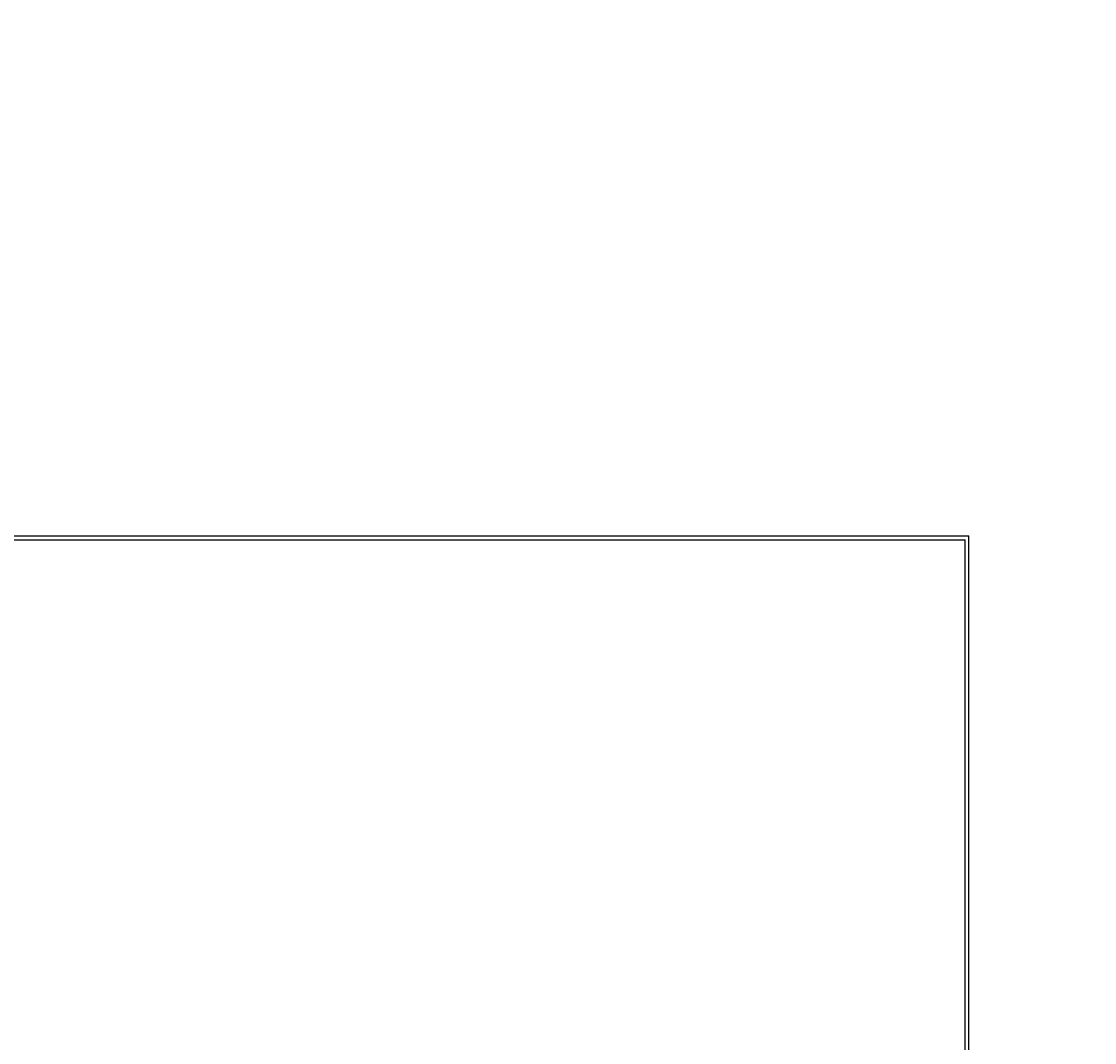
# Model space of a CAD drawing. Extents: x 16 to 1633, y 16 to 1106.
# Drawn here: x 359 to 394, y 996 to 1029 of the extents above; entities that cross this region are included whole.
import ezdxf
from ezdxf.enums import TextEntityAlignment as Align

# ---------------------------------------------------------------- set-up
doc = ezdxf.new("R2010")
doc.units = 0
doc.header["$LTSCALE"] = 24
doc.header["$MEASUREMENT"] = 0
doc.layers.get('0').update_dxf_attribs({"color": 4, "linetype": 'CONTINUOUS'})
doc.layers.get('DEFPOINTS').update_dxf_attribs({"linetype": 'CONTINUOUS'})
doc.layers.add('DI', color=11, linetype='CONTINUOUS')
doc.layers.add('OB', color=4, linetype='CONTINUOUS')
doc.styles.add('ROMANS', font='romans', dxfattribs={"height": 6})
doc.dimstyles.get("Standard").update_dxf_attribs({"dimtxt": 0.18, "dimasz": 0.18, "dimexe": 0.18, "dimexo": 0.0625, "dimgap": 0.09, "dimtad": 0, "dimtih": 1, "dimtoh": 1, "dimdec": 4, "dimzin": 0, "dimdsep": 46, "dimtxsty": 'Standard', "dimcen": 0.09, "dimadec": 0, "dimazin": 0, "dimtfac": 1, "dimtdec": 4, "dimtofl": 0, "dimtmove": 0, "dimatfit": 3, "dimfxl": 0, "dimtolj": 1, "dimtzin": 0, "dimarcsym": 0})

# ---------------------------------------------------------------- blocks, each defined once
blk = doc.blocks.new('*D65')
at = {"color": 0, "linetype": 'ByBlock'}
for p, q in [((2674.43, 1014.472), (2674.43, 1067.043)), ((2674.43, 1009.972), (2674.43, 1014.472)), ((2506.821, 1005.472), (2677.43, 1005.472)), ((2674.43, 969.722), (2674.43, 1005.472)), ((2492.821, 969.722), (2677.43, 969.722)), ((2674.43, 965.222), (2674.43, 960.722))]:
    blk.add_line(p, q, dxfattribs=at)
for points in [[(2673.68, 1009.972), (2675.18, 1009.972), (2674.43, 1005.472)], [(2673.68, 965.222), (2675.18, 965.222), (2674.43, 969.722)]]:
    blk.add_solid(points, dxfattribs=at)
at = {"layer": 'DEFPOINTS', "color": 0, "linetype": 'ByBlock'}
for p in [(2503.821, 1005.472), (2674.43, 1005.472), (2489.821, 969.722)]:
    blk.add_point(p, dxfattribs=at)
at = {"color": 0, "linetype": 'ByBlock', "style": 'ROMANS'}
blk.add_text('2\'-11 3/4"', height=6, rotation=90, dxfattribs=at).set_placement((2669.93, 1040.758), align=Align.MIDDLE_CENTER)

msp = doc.modelspace()

# ---------------------------------------------------------------- linework, layer by layer
at = {"layer": 'OB'}
for p, q in [((344.71933, 1012.65735), (389.90683, 1012.65735)), ((344.84433, 1012.78235), (390.03183, 1012.78235)), ((389.90683, 980.65735), (389.90683, 1012.65735)), ((390.03183, 980.78235), (390.03183, 1012.78235))]:
    msp.add_line(p, q, dxfattribs=at)

# ---------------------------------------------------------------- dimensions: what is measured, and where the dimension line sits
at = {"layer": 'DI'}
dim = msp.add_linear_dim(base=(562.39071, 980.65735), p1=(377.78183, 944.90735), p2=(391.78183, 980.65735), angle=90, dimstyle='Standard', dxfattribs=at)
dim.commit()
dim.dimension.update_dxf_attribs({"geometry": '*D65', "text_midpoint": (557.89071, 1015.94307), "insert": (-2112.03963, -24.81444)})

doc.saveas('drawing.dxf')
